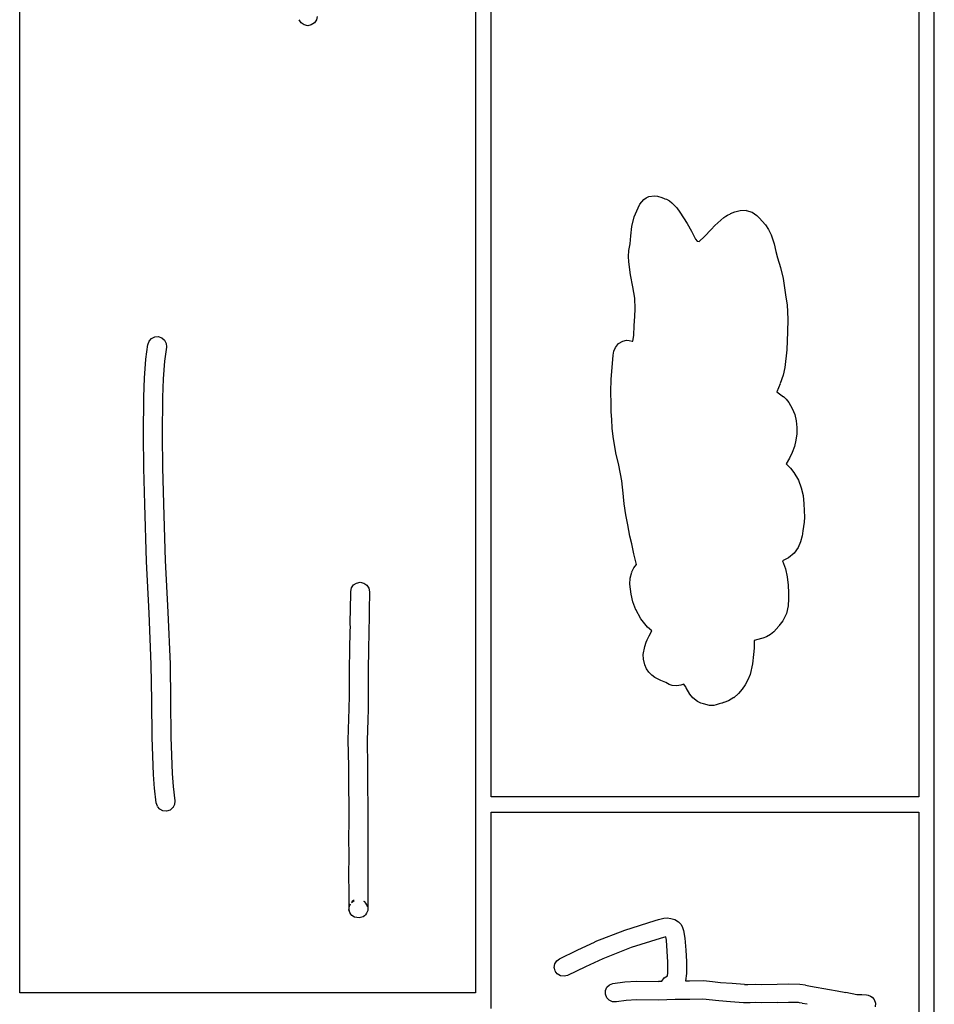
# Model space of a CAD drawing. Extents: x -1 to 598, y -1077 to 3722.
# Drawn here: x 0 to 235, y 2079 to 2332 of the extents above; entities that cross this region are included whole.
import ezdxf

# ---------------------------------------------------------------- set-up
doc = ezdxf.new("R2010")
doc.units = 0

msp = doc.modelspace()

# ---------------------------------------------------------------- linework, layer by layer
at = {"layer": 'Calque_1'}
for p, q in [((0, 2082.14), (0, 2735.59)), ((116.904, 2345.45), (116.904, 2082.14)), ((120.904, 2132.46), (120.904, 2343.44)), ((230.619, 2343.44), (230.619, 2132.46)), ((234.619, 1528.05), (234.619, 2343.44)), ((72.1949, 2330.92), (71.6901, 2331.71)), ((72.9633, 2330.39), (72.1949, 2330.92)), ((75.589, 2330.87), (74.8003, 2330.37)), ((76.1245, 2331.64), (75.589, 2330.87)), ((76.3253, 2332.54), (76.1245, 2331.64)), ((73.8779, 2330.18), (72.9633, 2330.39)), ((74.8003, 2330.37), (73.8782, 2330.18)), ((73.8785, 2330.18), (73.8785, 2330.18)), ((159.122, 2284.44), (160.099, 2285.6)), ((160.099, 2285.63), (160.722, 2286.05)), ((160.723, 2286.05), (161.422, 2286.34)), ((161.422, 2286.34), (162.84, 2286.58)), ((162.84, 2286.55), (162.84, 2286.55)), ((162.841, 2286.58), (163.636, 2286.47)), ((163.636, 2286.47), (164.727, 2286.1)), ((164.728, 2286.1), (165.303, 2285.83)), ((165.303, 2285.84), (165.453, 2285.79)), ((165.454, 2285.79), (165.896, 2285.66)), ((165.896, 2285.65), (166.677, 2285.25)), ((166.678, 2285.26), (167.275, 2284.78)), ((157.635, 2281.18), (158.641, 2283.45)), ((158.641, 2283.46), (159.122, 2284.44)), ((167.275, 2284.78), (168.588, 2283.43)), ((168.588, 2283.43), (169.37, 2282.34)), ((183.482, 2282.48), (184.836, 2282.8)), ((184.836, 2282.8), (186.319, 2282.83)), ((186.32, 2282.82), (187.854, 2282.34)), ((157.05, 2278.67), (157.634, 2281.18)), ((169.371, 2282.35), (171.181, 2279.49)), ((179.06, 2279.59), (180.605, 2280.96)), ((180.606, 2281), (181.126, 2281.31)), ((181.126, 2281.31), (181.596, 2281.57)), ((181.596, 2281.58), (182.338, 2281.97)), ((182.338, 2281.98), (183.482, 2282.48)), ((187.854, 2282.35), (189.102, 2281.5)), ((189.102, 2281.5), (189.657, 2280.89)), ((189.658, 2280.92), (191.297, 2279.12)), ((156.8, 2276.31), (157.05, 2278.66)), ((171.181, 2279.49), (172.331, 2277.5)), ((172.331, 2277.5), (173.331, 2275.43)), ((175.687, 2276.13), (177.351, 2277.95)), ((177.352, 2277.95), (178.279, 2278.93)), ((178.279, 2278.93), (179.06, 2279.59)), ((191.297, 2279.12), (192.099, 2277.95)), ((192.099, 2277.95), (192.795, 2276.57)), ((156.569, 2274.25), (156.8, 2276.31)), ((173.331, 2275.44), (173.784, 2274.88)), ((174.336, 2274.81), (175.687, 2276.13)), ((192.796, 2276.58), (193.515, 2274.22)), ((156.175, 2271), (156.26, 2272.53)), ((156.26, 2272.53), (156.569, 2274.25)), ((173.785, 2274.89), (174.336, 2274.81)), ((193.515, 2274.22), (193.935, 2272.23)), ((156.238, 2269.62), (156.175, 2270.99)), ((193.936, 2272.24), (194.373, 2270.65)), ((194.373, 2270.65), (195.122, 2268.13)), ((194.373, 2270.65), (194.373, 2270.65)), ((156.688, 2266.29), (156.238, 2269.62)), ((195.123, 2268.14), (195.827, 2265.36)), ((157.283, 2263.22), (156.687, 2266.29)), ((195.827, 2265.39), (196.488, 2261.15)), ((157.777, 2260.33), (157.283, 2263.21)), ((157.923, 2257.55), (157.777, 2260.32)), ((196.487, 2261.15), (196.891, 2258.55)), ((157.757, 2255.6), (157.923, 2257.55)), ((196.892, 2258.56), (197.004, 2254.96)), ((196.892, 2258.56), (196.892, 2258.56)), ((157.626, 2253.27), (157.756, 2255.6)), ((197.004, 2254.96), (196.952, 2251.62)), ((157.54, 2250.76), (157.626, 2253.27)), ((33.1739, 2249.27), (33.7888, 2249.98)), ((33.7888, 2249.99), (34.6273, 2250.41)), ((34.6273, 2250.41), (35.5615, 2250.46)), ((35.5615, 2250.46), (36.4495, 2250.17)), ((36.4495, 2250.17), (37.1557, 2249.53)), ((157.32, 2249.25), (157.54, 2250.75)), ((196.953, 2251.63), (196.817, 2247.08)), ((32.3918, 2244.62), (32.876, 2248.4)), ((32.876, 2248.37), (33.1739, 2249.27)), ((37.1557, 2249.56), (37.5726, 2248.71)), ((37.6369, 2247.77), (37.1689, 2244.14)), ((37.5726, 2248.72), (37.6369, 2247.79)), ((152.427, 2246.71), (152.797, 2247.69)), ((152.797, 2247.69), (153.584, 2248.67)), ((153.584, 2248.66), (154.688, 2249.29)), ((154.688, 2249.3), (155.678, 2249.51)), ((155.679, 2249.51), (156.378, 2249.48)), ((156.378, 2249.49), (157.138, 2249.28)), ((157.137, 2249.27), (157.32, 2249.27)), ((152.108, 2243.51), (152.257, 2245.73)), ((152.258, 2245.73), (152.427, 2246.71)), ((196.817, 2247.08), (196.261, 2242.5)), ((32.0429, 2239.85), (32.3918, 2244.58)), ((37.1689, 2244.14), (36.836, 2239.59)), ((151.735, 2239.54), (152.108, 2243.51)), ((196.262, 2242.53), (195.858, 2240.54)), ((31.8608, 2234.96), (32.0429, 2239.85)), ((36.836, 2239.59), (36.6617, 2234.85)), ((195.858, 2240.52), (195.117, 2238.38)), ((151.64, 2236.31), (151.735, 2239.54)), ((195.117, 2238.37), (194.19, 2236.28)), ((31.7807, 2225.3), (31.8608, 2234.95)), ((36.6617, 2234.85), (36.5807, 2225.3)), ((151.704, 2233.19), (151.639, 2236.31)), ((194.191, 2236.28), (195.928, 2235.03)), ((195.929, 2235.07), (196.596, 2234.43)), ((151.744, 2231.18), (151.704, 2233.19)), ((196.596, 2234.43), (197.337, 2233.53)), ((197.337, 2233.53), (198.196, 2232.02)), ((198.196, 2232.02), (198.812, 2230.46)), ((151.886, 2229.19), (151.744, 2231.17)), ((198.812, 2230.46), (199.198, 2228.82)), ((151.98, 2226.94), (151.885, 2229.19)), ((199.199, 2228.82), (199.371, 2227.15)), ((199.371, 2227.15), (199.342, 2225.48)), ((31.8328, 2216.68), (31.7799, 2225.3)), ((31.7799, 2225.3), (31.7799, 2225.3)), ((36.5807, 2225.3), (36.6305, 2216.75)), ((152.2, 2224.8), (151.98, 2226.94)), ((152.917, 2220.67), (152.2, 2224.79)), ((199.342, 2225.49), (199.126, 2223.85)), ((198.737, 2222.23), (198.189, 2220.69)), ((199.126, 2223.85), (198.737, 2222.23)), ((153.699, 2217.44), (152.917, 2220.67)), ((198.19, 2220.7), (197.512, 2219.27)), ((154.47, 2213.48), (153.698, 2217.45)), ((197.512, 2219.27), (196.611, 2217.84)), ((196.611, 2217.84), (197.701, 2216.7)), ((32.0601, 2207.5), (31.8328, 2216.68)), ((36.6305, 2216.76), (36.8593, 2207.63)), ((197.701, 2216.7), (198.587, 2215.59)), ((198.588, 2215.59), (199.74, 2213.66)), ((154.891, 2209.43), (154.47, 2213.48)), ((199.74, 2213.66), (200.491, 2211.7)), ((155.04, 2207.55), (154.891, 2209.4)), ((200.491, 2211.7), (200.939, 2209.69)), ((200.94, 2209.69), (201.182, 2207.57)), ((32.5546, 2192.78), (32.0601, 2207.49)), ((36.8593, 2207.6), (37.3501, 2192.99)), ((155.504, 2204.74), (155.04, 2207.54)), ((201.183, 2207.58), (201.333, 2204.16)), ((156.028, 2202.2), (155.504, 2204.74)), ((156.548, 2199.24), (156.028, 2202.2)), ((201.257, 2202.84), (200.933, 2200.64)), ((201.333, 2204.16), (201.257, 2202.83)), ((157, 2197.28), (156.548, 2199.24)), ((200.701, 2199.32), (200.331, 2197.86)), ((200.933, 2200.64), (200.701, 2199.31)), ((157.503, 2194.77), (156.999, 2197.28)), ((200.331, 2197.86), (199.687, 2196.35)), ((158.203, 2192.04), (157.503, 2194.76)), ((198.632, 2194.9), (197.206, 2193.71)), ((199.687, 2196.36), (198.631, 2194.9)), ((33.2195, 2179.53), (32.5546, 2192.78)), ((37.3501, 2193), (38.014, 2179.79)), ((157.558, 2191.12), (158.203, 2192.02)), ((197.206, 2193.71), (195.67, 2192.94)), ((195.67, 2192.94), (196.436, 2190.9)), ((156.604, 2188.47), (157.036, 2190.08)), ((157.036, 2190.09), (157.558, 2191.12)), ((196.436, 2190.91), (196.914, 2188.82)), ((85.1362, 2186.01), (85.6667, 2186.78)), ((85.6667, 2186.78), (86.4401, 2187.26)), ((86.4401, 2187.26), (87.378, 2187.44)), ((87.378, 2187.44), (88.2924, 2187.23)), ((88.2924, 2187.23), (89.06, 2186.7)), ((89.0597, 2186.7), (89.5635, 2185.9)), ((156.519, 2186.99), (156.603, 2188.47)), ((156.862, 2184.42), (156.519, 2186.99)), ((196.915, 2188.82), (197.166, 2186.75)), ((197.166, 2186.75), (197.25, 2184.74)), ((84.8253, 2180.24), (84.928, 2185.08)), ((84.928, 2185.09), (85.1362, 2186.01)), ((89.5635, 2185.91), (89.7267, 2184.98)), ((89.7267, 2184.98), (89.6248, 2180.19)), ((157.298, 2182.47), (156.862, 2184.4)), ((197.251, 2184.74), (197.247, 2183.18)), ((158.029, 2180.4), (157.298, 2182.46)), ((197.247, 2183.18), (197.103, 2181.38)), ((33.769, 2166.33), (33.2195, 2179.53)), ((38.014, 2179.79), (38.5677, 2166.45)), ((84.7941, 2177.57), (84.825, 2180.24)), ((89.6248, 2180.19), (89.6137, 2179.21)), ((89.6137, 2179.21), (89.6487, 2179.21)), ((89.6487, 2179.21), (89.6666, 2178.97)), ((159.31, 2178.1), (158.03, 2180.43)), ((196.67, 2179.48), (195.793, 2177.6)), ((197.104, 2181.38), (196.67, 2179.47)), ((84.7941, 2176.51), (84.7941, 2177.57)), ((84.8081, 2176.35), (84.7941, 2176.51)), ((89.6669, 2178.84), (89.5899, 2174.55)), ((89.6669, 2178.97), (89.6669, 2178.84)), ((161.07, 2175.96), (159.309, 2178.1)), ((195.793, 2177.57), (194.778, 2176.25)), ((84.6933, 2170.43), (84.7883, 2174.63)), ((84.788, 2174.63), (84.8182, 2176.32)), ((84.8182, 2176.33), (84.8081, 2176.38)), ((89.5897, 2174.56), (89.4947, 2170.32)), ((162.133, 2175), (161.07, 2175.92)), ((161.435, 2173.73), (162.132, 2175)), ((192.585, 2174.05), (191.594, 2173.46)), ((193.431, 2174.74), (192.585, 2174.05)), ((194.778, 2176.22), (193.431, 2174.73)), ((160.353, 2171.01), (160.718, 2172.09)), ((160.718, 2172.09), (161, 2172.67)), ((161, 2172.68), (161.435, 2173.73)), ((190.287, 2173.02), (188.371, 2172.54)), ((188.372, 2172.54), (188.392, 2170.63)), ((190.655, 2173.1), (190.287, 2173.02)), ((191.594, 2173.47), (190.655, 2173.1)), ((84.6131, 2164.92), (84.693, 2170.42)), ((89.4947, 2170.32), (89.4158, 2164.89)), ((160.002, 2167.7), (159.976, 2168.97)), ((159.977, 2168.97), (160.353, 2171)), ((188.223, 2168.89), (188.02, 2166.56)), ((188.392, 2170.64), (188.222, 2168.86)), ((38.5677, 2166.46), (38.6667, 2157.12)), ((160.332, 2166.3), (160.002, 2167.7)), ((188.02, 2166.56), (187.342, 2163.83)), ((33.8669, 2157.09), (33.769, 2166.32)), ((84.602, 2160.11), (84.6131, 2164.92)), ((89.4158, 2164.9), (89.4047, 2160.11)), ((160.815, 2165.24), (160.332, 2166.29)), ((161.429, 2164.37), (160.815, 2165.24)), ((162.137, 2163.65), (161.429, 2164.36)), ((187.342, 2163.84), (186.798, 2162.46)), ((162.899, 2163.07), (162.137, 2163.65)), ((164.433, 2162.25), (162.899, 2163.07)), ((165.722, 2161.72), (164.432, 2162.25)), ((166.567, 2161.25), (165.723, 2161.72)), ((170.362, 2161.33), (169.565, 2161.06)), ((170.802, 2160.74), (170.363, 2161.32)), ((186.798, 2162.46), (186.08, 2161.16)), ((84.602, 2158.31), (84.602, 2160.11)), ((84.602, 2160.11), (84.602, 2160.11)), ((89.405, 2160.11), (89.415, 2158.28)), ((89.405, 2160.11), (89.405, 2160.11)), ((89.405, 2160.11), (89.405, 2160.11)), ((89.405, 2160.11), (89.405, 2160.11)), ((89.405, 2160.11), (89.405, 2160.11)), ((89.405, 2160.11), (89.405, 2160.11)), ((89.405, 2160.11), (89.405, 2160.11)), ((167.408, 2161.01), (166.566, 2161.25)), ((168.559, 2160.93), (167.408, 2161.01)), ((169.565, 2161.06), (168.558, 2160.93)), ((171.006, 2160.43), (170.802, 2160.75)), ((171.89, 2158.76), (171.006, 2160.42)), ((184.373, 2158.89), (183.231, 2157.85)), ((185.309, 2160.03), (184.373, 2158.89)), ((186.081, 2161.17), (185.308, 2160.03)), ((33.9571, 2147.62), (33.8669, 2157.09)), ((38.6667, 2157.12), (38.7564, 2147.7)), ((84.5531, 2155.08), (84.602, 2158.3)), ((89.4148, 2158.28), (89.364, 2154.94)), ((172.671, 2157.81), (171.891, 2158.76)), ((173.852, 2156.88), (172.67, 2157.8)), ((174.739, 2156.46), (173.851, 2156.88)), ((175.447, 2156.25), (174.739, 2156.46)), ((179.413, 2156.27), (178.695, 2156.06)), ((180.106, 2156.43), (179.413, 2156.27)), ((180.242, 2156.48), (180.106, 2156.43)), ((180.549, 2156.59), (180.242, 2156.45)), ((180.585, 2156.62), (180.549, 2156.59)), ((180.633, 2156.64), (180.585, 2156.61)), ((181.841, 2157.01), (180.632, 2156.64)), ((183.231, 2157.86), (181.841, 2157.01)), ((84.4721, 2152.38), (84.5531, 2155.08)), ((89.3637, 2154.95), (89.2809, 2152.2)), ((176.987, 2155.88), (175.447, 2156.25)), ((178.062, 2155.88), (176.987, 2155.85)), ((178.696, 2156.06), (178.062, 2155.87)), ((84.3022, 2146.93), (84.4721, 2152.4)), ((89.2809, 2152.2), (89.1145, 2146.91)), ((34.2897, 2138.12), (33.9571, 2147.62)), ((38.7564, 2147.7), (39.0821, 2138.38)), ((84.4025, 2140.19), (84.3022, 2146.94)), ((84.3022, 2146.93), (84.3022, 2146.93)), ((84.3022, 2146.93), (84.3022, 2146.93)), ((89.1145, 2146.91), (89.2147, 2140.21)), ((84.4025, 2138.55), (84.4025, 2140.19)), ((89.2147, 2140.21), (89.2147, 2138.55)), ((34.5699, 2134.6), (34.2897, 2138.12)), ((39.0821, 2138.39), (39.344, 2135.11)), ((84.4234, 2134.26), (84.4025, 2138.54)), ((89.2147, 2138.55), (89.2356, 2134.29)), ((35.039, 2130.9), (34.5699, 2134.63)), ((39.344, 2135.11), (39.8113, 2131.4)), ((84.4234, 2134.23), (84.4234, 2134.26)), ((84.4824, 2130.9), (84.4234, 2134.23)), ((89.2356, 2134.29), (89.2356, 2134.23)), ((89.2356, 2134.23), (89.2946, 2130.95)), ((39.8113, 2131.4), (39.7277, 2130.47)), ((230.619, 2132.46), (120.904, 2132.46)), ((35.3263, 2130), (35.039, 2130.9)), ((35.919, 2129.28), (35.3263, 2129.99)), ((36.7323, 2128.86), (35.919, 2129.28)), ((37.6811, 2128.76), (36.7323, 2128.86)), ((38.5751, 2129.05), (37.6814, 2128.76)), ((39.2938, 2129.66), (38.5751, 2129.05)), ((39.7277, 2130.48), (39.2938, 2129.63)), ((84.4824, 2126.22), (84.4824, 2130.9)), ((89.2946, 2130.95), (89.2946, 2126.16)), ((84.4615, 2121.74), (84.4824, 2126.21)), ((89.2946, 2126.16), (89.2737, 2121.74)), ((120.904, 2078.14), (120.904, 2128.46)), ((120.904, 2128.46), (230.619, 2128.46)), ((230.619, 2128.46), (230.619, 1664.97)), ((84.4882, 2117.48), (84.4612, 2121.74)), ((89.2737, 2121.74), (89.3007, 2117.45)), ((84.4684, 2112.19), (84.4885, 2117.48)), ((89.3007, 2117.46), (89.2798, 2112.19)), ((84.4914, 2108.09), (84.4684, 2112.19)), ((89.2796, 2112.19), (89.3026, 2108.17)), ((84.5343, 2105.6), (84.4914, 2108.11)), ((85.0854, 2105.37), (85.7675, 2105.87)), ((85.6259, 2105.82), (85.2822, 2105.55)), ((85.7675, 2105.87), (85.6259, 2105.81)), ((89.3026, 2108.2), (89.3457, 2105.53)), ((84.453, 2103.41), (84.4893, 2103.44)), ((84.6748, 2102.8), (84.453, 2103.41)), ((84.4893, 2103.44), (84.4589, 2103.6)), ((84.4589, 2103.59), (84.5152, 2103.32)), ((84.7576, 2104.89), (84.5023, 2104.31)), ((84.5023, 2104.31), (84.5163, 2104.76)), ((84.5075, 2104.12), (84.7576, 2104.89)), ((84.5155, 2103.33), (84.5075, 2104.12)), ((84.5163, 2104.73), (84.5343, 2105.58)), ((85.2822, 2105.55), (85.0854, 2105.36)), ((85.0854, 2105.37), (85.0854, 2105.37)), ((88.3215, 2105.66), (88.82, 2105.13)), ((88.5004, 2105.53), (88.3218, 2105.63)), ((88.8181, 2105.16), (88.5004, 2105.53)), ((89.0631, 2104.73), (88.8181, 2105.15)), ((88.82, 2105.13), (89.1491, 2104.52)), ((89.2875, 2103.28), (88.9682, 2102.56)), ((89.1491, 2104.49), (89.0631, 2104.73)), ((89.1491, 2104.49), (89.1491, 2104.49)), ((89.2341, 2104.18), (89.1923, 2104.39)), ((89.1923, 2104.39), (89.2343, 2104.18)), ((89.3068, 2104.02), (89.2666, 2103.46)), ((89.2666, 2103.46), (89.2875, 2103.27)), ((89.3256, 2104.63), (89.3066, 2104.02)), ((89.3457, 2105.5), (89.3256, 2104.63)), ((89.3457, 2105.53), (89.3457, 2105.53)), ((89.3457, 2105.53), (89.3457, 2105.53)), ((89.3457, 2105.53), (89.3457, 2105.53)), ((89.3457, 2105.53), (89.3457, 2105.53)), ((89.3457, 2105.53), (89.3457, 2105.53)), ((89.3457, 2105.53), (89.3457, 2105.53)), ((89.3457, 2105.53), (89.3457, 2105.53)), ((89.3457, 2105.53), (89.3457, 2105.53)), ((89.3457, 2105.53), (89.3457, 2105.53)), ((89.3457, 2105.53), (89.3457, 2105.53)), ((89.3457, 2105.53), (89.3457, 2105.53)), ((89.3457, 2105.53), (89.3457, 2105.53)), ((89.3457, 2105.53), (89.3457, 2105.53)), ((89.3457, 2105.53), (89.3457, 2105.53)), ((89.3457, 2105.53), (89.3457, 2105.53)), ((89.3457, 2105.53), (89.3457, 2105.53)), ((89.3457, 2105.53), (89.3457, 2105.53)), ((89.3457, 2105.53), (89.3457, 2105.53)), ((89.3457, 2105.53), (89.3457, 2105.53)), ((89.3457, 2105.53), (89.3457, 2105.53)), ((89.3457, 2105.53), (89.3457, 2105.53)), ((89.3457, 2105.53), (89.3457, 2105.53)), ((89.3457, 2105.53), (89.3457, 2105.53)), ((84.9214, 2102.38), (84.6748, 2102.8)), ((85.2402, 2102.01), (84.9214, 2102.38)), ((85.9082, 2101.56), (85.2402, 2102.01)), ((87.0457, 2101.37), (85.9082, 2101.55)), ((87.0571, 2101.37), (87.0457, 2101.37)), ((88.1286, 2101.69), (87.0571, 2101.37)), ((88.4729, 2101.95), (88.1286, 2101.68)), ((88.7054, 2102.19), (88.4729, 2101.95)), ((88.9682, 2102.56), (88.7057, 2102.19)), ((163.013, 2100.74), (163.91, 2101)), ((163.91, 2101), (165.248, 2101.32)), ((165.249, 2101.29), (166.1, 2101.37)), ((166.1, 2101.37), (167.066, 2101.26)), ((167.066, 2101.27), (168.065, 2100.95)), ((168.065, 2100.95), (169.017, 2100.34)), ((147.639, 2095.29), (155.243, 2098.28)), ((155.243, 2098.28), (163.012, 2100.71)), ((169.017, 2100.34), (169.586, 2099.75)), ((169.586, 2099.76), (169.935, 2099.2)), ((169.935, 2099.2), (170.287, 2098.14)), ((164.334, 2096.13), (156.85, 2093.77)), ((165.741, 2096.53), (164.334, 2096.13)), ((165.89, 2095.66), (165.74, 2096.53)), ((170.288, 2098.14), (170.645, 2096.18)), ((170.645, 2096.19), (170.86, 2093.12)), ((142.985, 2093.09), (147.639, 2095.28)), ((156.85, 2093.78), (149.565, 2090.92)), ((166.086, 2092.83), (165.891, 2095.66)), ((137.756, 2090.36), (138.512, 2090.91)), ((138.512, 2090.92), (142.984, 2093.09)), ((149.565, 2090.92), (145.123, 2088.83)), ((166.243, 2090.02), (166.085, 2092.82)), ((170.861, 2093.12), (171.027, 2090.18)), ((137.139, 2088.67), (137.283, 2089.59)), ((137.36, 2087.77), (137.139, 2088.67)), ((137.269, 2089.57), (137.756, 2090.36)), ((137.283, 2089.6), (137.269, 2089.57)), ((145.123, 2088.83), (140.548, 2086.61)), ((166.274, 2087.3), (166.243, 2090.02)), ((171.027, 2090.18), (171.06, 2087.16)), ((137.913, 2087), (137.36, 2087.76)), ((138.712, 2086.53), (137.912, 2087)), ((139.638, 2086.4), (138.713, 2086.53)), ((140.548, 2086.61), (139.638, 2086.4)), ((164.73, 2085.15), (165.286, 2085.99)), ((165.286, 2086), (166.152, 2086.55)), ((166.153, 2086.55), (166.274, 2087.29)), ((171.059, 2087.16), (170.821, 2085.25)), ((150.251, 2082.74), (150.611, 2083.58)), ((150.611, 2083.59), (151.262, 2084.22)), ((151.262, 2084.23), (152.143, 2084.6)), ((152.144, 2084.6), (155.204, 2085.02)), ((155.204, 2085.02), (158.182, 2085.15)), ((158.182, 2085.15), (163.866, 2085.09)), ((163.866, 2085.13), (164.73, 2085.16)), ((170.822, 2085.23), (171.848, 2085.23)), ((171.847, 2085.23), (175.37, 2085.31)), ((175.371, 2085.31), (177.738, 2085.1)), ((177.738, 2085.1), (179.736, 2084.83)), ((179.736, 2084.84), (182.741, 2084.65)), ((182.741, 2084.65), (185.899, 2084.36)), ((185.899, 2084.33), (186.773, 2084.33)), ((186.773, 2084.33), (188.694, 2084.43)), ((188.694, 2084.41), (190.26, 2084.33)), ((190.26, 2084.33), (194.289, 2084.41)), ((194.29, 2084.41), (197.121, 2084.49)), ((197.121, 2084.49), (200.144, 2084.38)), ((200.144, 2084.39), (201.598, 2084.18)), ((201.599, 2084.17), (202.883, 2083.9)), ((202.883, 2083.91), (207.723, 2082.98)), ((116.904, 2082.14), (0, 2082.14)), ((150.243, 2081.79), (150.251, 2082.74)), ((150.605, 2080.89), (150.243, 2081.79)), ((151.254, 2080.26), (150.604, 2080.89)), ((175.245, 2080.55), (171.901, 2080.5)), ((179.322, 2080.1), (175.245, 2080.55)), ((207.722, 2082.98), (209.714, 2082.71)), ((209.714, 2082.72), (211.958, 2082.29)), ((211.959, 2082.3), (214.745, 2081.74)), ((214.745, 2081.74), (215.104, 2081.74)), ((215.104, 2081.74), (216.05, 2081.76)), ((216.05, 2081.77), (217.234, 2081.69)), ((217.235, 2081.69), (217.642, 2081.61)), ((217.642, 2081.61), (218.253, 2081.34)), ((218.253, 2081.34), (218.697, 2081.05)), ((218.697, 2081.05), (219.185, 2080.47)), ((152.101, 2079.89), (151.254, 2080.26)), ((153.054, 2079.89), (152.101, 2079.89)), ((155.61, 2080.23), (153.054, 2079.88)), ((158.261, 2080.34), (155.609, 2080.23)), ((163.859, 2080.31), (158.261, 2080.33)), ((168.155, 2080.47), (163.859, 2080.31)), ((171.901, 2080.5), (168.155, 2080.47)), ((182.365, 2079.89), (179.322, 2080.1)), ((185.648, 2079.6), (182.365, 2079.89)), ((187.405, 2079.62), (185.648, 2079.59)), ((188.688, 2079.68), (187.405, 2079.63)), ((190.192, 2079.57), (188.688, 2079.67)), ((194.428, 2079.65), (190.192, 2079.57)), ((197.195, 2079.7), (194.428, 2079.64)), ((199.768, 2079.65), (197.195, 2079.7)), ((200.021, 2079.6), (199.768, 2079.65)), ((200.725, 2079.49), (200.021, 2079.59)), ((201.964, 2079.23), (200.725, 2079.47)), ((219.186, 2080.47), (219.505, 2079.54)), ((219.505, 2079.54), (219.482, 2078.56))]:
    msp.add_line(p, q, dxfattribs=at)

doc.saveas('drawing.dxf')
